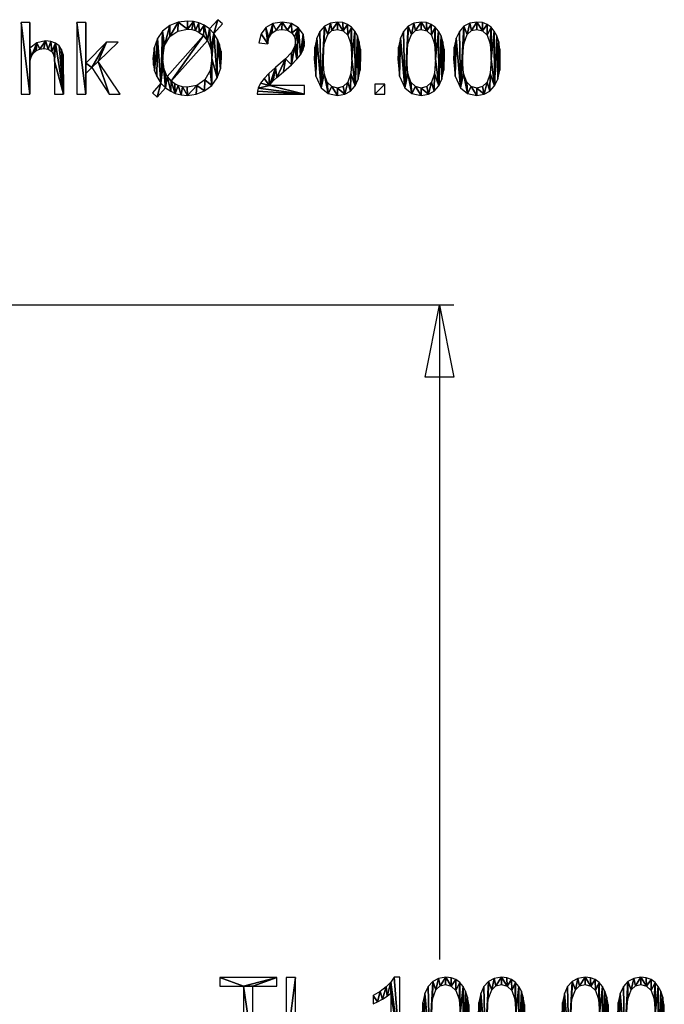
# Model space of a CAD drawing. Extents: x -18 to 72, y -17 to 120.
# Drawn here: x 27 to 72, y 51 to 120 of the extents above; entities that cross this region are included whole.
import ezdxf

# ---------------------------------------------------------------- set-up
doc = ezdxf.new("R2010")
doc.units = 0
doc.linetypes.add('HCS_01', pattern=[0])
doc.layers.get('0').update_dxf_attribs({"linetype": 'CONTINUOUS'})

# ---------------------------------------------------------------- blocks, each defined once
blk = doc.blocks.new('GROUP_13')
at = {"color": 251, "linetype": 'HCS_01'}
mesh = blk.add_polyface(dxfattribs=at)
corners = [(26.67, 116.12, 0.01), (26.618, 116.499, 0.01), (26.613, 115.732, 0.01), (26.462, 116.831, 0.01), (26.613, 115.732, 0.01), (26.618, 116.499, 0.01), (26.613, 115.732, 0.01), (26.462, 116.831, 0.01), (26.441, 115.368, 0.01), (26.197, 117.113, 0.01), (26.441, 115.368, 0.01), (26.462, 116.831, 0.01), (26.441, 115.368, 0.01), (26.197, 117.113, 0.01), (26.163, 115.054, 0.01), (26.032, 116.065, 0.01), (26.163, 115.054, 0.01), (26.197, 117.113, 0.01), (26.163, 115.054, 0.01), (26.032, 116.065, 0.01), (25.997, 115.842, 0.01), (25.445, 116.771, 0.01), (25.715, 116.638, 0.01), (25.817, 117.341, 0.01), (25.896, 116.476, 0.01), (25.817, 117.341, 0.01), (25.715, 116.638, 0.01), (25.817, 117.341, 0.01), (25.896, 116.476, 0.01), (26.197, 117.113, 0.01), (25.998, 116.286, 0.01), (26.197, 117.113, 0.01), (25.896, 116.476, 0.01), (26.197, 117.113, 0.01), (25.998, 116.286, 0.01), (26.032, 116.065, 0.01), (25.445, 116.771, 0.01), (25.39, 117.489, 0.01), (25.122, 116.872, 0.01), (25.39, 117.489, 0.01), (25.445, 116.771, 0.01), (25.817, 117.341, 0.01), (25.891, 115.637, 0.01), (25.712, 115.462, 0.01), (25.785, 114.819, 0.01), (25.891, 115.637, 0.01), (25.785, 114.819, 0.01), (26.163, 115.054, 0.01), (25.891, 115.637, 0.01), (26.163, 115.054, 0.01), (25.997, 115.842, 0.01), (25.147, 115.244, 0.01), (25.33, 114.672, 0.01), (25.459, 115.329, 0.01), (25.785, 114.819, 0.01), (25.459, 115.329, 0.01), (25.33, 114.672, 0.01), (25.459, 115.329, 0.01), (25.785, 114.819, 0.01), (25.712, 115.462, 0.01), (25.773, 118.668, 0.01), (25.885, 118.252, 0.01), (25.997, 119.393, 0.01), (26.52, 118.299, 0.01), (25.997, 119.393, 0.01), (25.885, 118.252, 0.01), (25.997, 119.393, 0.01), (26.52, 118.299, 0.01), (26.274, 119.087, 0.01), (26.45, 118.716, 0.01), (26.274, 119.087, 0.01), (26.52, 118.299, 0.01), (25.621, 119.614, 0.01), (25.164, 119.749, 0.01), (25.174, 119.15, 0.01), (25.621, 119.614, 0.01), (25.174, 119.15, 0.01), (25.539, 118.968, 0.01), (25.621, 119.614, 0.01), (25.539, 118.968, 0.01), (25.773, 118.668, 0.01), (25.621, 119.614, 0.01), (25.773, 118.668, 0.01), (25.997, 119.393, 0.01), (27.495, 119.708, 0.01), (28.109, 114.708, 0.01), (28.109, 119.708, 0.01), (28.109, 116.69, 0.01), (28.109, 119.708, 0.01), (28.109, 114.708, 0.01), (28.109, 117.914, 0.01), (28.109, 116.69, 0.01), (28.109, 119.708, 0.01), (28.135, 117.07, 0.01), (28.109, 117.914, 0.01), (28.109, 116.69, 0.01), (28.109, 117.914, 0.01), (28.135, 117.07, 0.01), (28.211, 117.358, 0.01), (28.803, 117.848, 0.01), (29.068, 117.883, 0.01), (29.194, 118.412, 0.01), (28.595, 118.287, 0.01), (28.109, 117.914, 0.01), (28.211, 117.358, 0.01), (28.595, 118.287, 0.01), (28.211, 117.358, 0.01), (28.348, 117.575, 0.01), (28.595, 118.287, 0.01), (28.348, 117.575, 0.01), (28.554, 117.742, 0.01), (28.595, 118.287, 0.01), (28.554, 117.742, 0.01), (28.803, 117.848, 0.01), (28.595, 118.287, 0.01), (28.803, 117.848, 0.01), (29.194, 118.412, 0.01), (28.109, 114.708, 0.01), (27.495, 119.708, 0.01), (27.495, 114.708, 0.01)]
mesh.append_faces([[corners[k] for k in face] for face in [(0, 1, 2, 2), (3, 4, 5, 5), (6, 7, 8, 8), (9, 10, 11, 11), (12, 13, 14, 14), (15, 16, 17, 17), (18, 19, 20, 20), (21, 22, 23, 23), (24, 25, 26, 26), (27, 28, 29, 29), (30, 31, 32, 32), (33, 34, 35, 35), (36, 37, 38, 38), (39, 40, 41, 41), (42, 43, 44, 44), (45, 46, 47, 47), (48, 49, 50, 50), (51, 52, 53, 53), (54, 55, 56, 56), (57, 58, 59, 59), (60, 61, 62, 62), (63, 64, 65, 65), (66, 67, 68, 68), (69, 70, 71, 71), (72, 73, 74, 74), (75, 76, 77, 77), (78, 79, 80, 80), (81, 82, 83, 83), (84, 85, 86, 86), (87, 88, 89, 89), (90, 91, 92, 92), (93, 94, 95, 95), (96, 97, 98, 98), (99, 100, 101, 101), (102, 103, 104, 104), (105, 106, 107, 107), (108, 109, 110, 110), (111, 112, 113, 113), (114, 115, 116, 116), (117, 118, 119, 119)]], dxfattribs={"color": 251})
mesh = blk.add_polyface(dxfattribs=at)
corners = [(29.391, 117.831, 0.01), (29.194, 118.412, 0.01), (29.068, 117.883, 0.01), (29.194, 118.412, 0.01), (29.391, 117.831, 0.01), (29.57, 118.372, 0.01), (29.632, 117.674, 0.01), (29.57, 118.372, 0.01), (29.391, 117.831, 0.01), (29.57, 118.372, 0.01), (29.632, 117.674, 0.01), (29.893, 118.253, 0.01), (29.782, 117.401, 0.01), (29.893, 118.253, 0.01), (29.632, 117.674, 0.01), (29.893, 118.253, 0.01), (29.782, 117.401, 0.01), (29.831, 117.003, 0.01), (30.445, 114.708, 0.01), (30.445, 117.003, 0.01), (30.413, 117.472, 0.01), (30.445, 114.708, 0.01), (30.413, 117.472, 0.01), (30.318, 117.815, 0.01), (30.445, 114.708, 0.01), (30.318, 117.815, 0.01), (30.147, 118.064, 0.01), (30.445, 114.708, 0.01), (30.147, 118.064, 0.01), (29.893, 118.253, 0.01), (30.445, 114.708, 0.01), (29.893, 118.253, 0.01), (29.831, 117.003, 0.01), (30.445, 114.708, 0.01), (29.831, 117.003, 0.01), (29.831, 114.708, 0.01), (31.383, 119.708, 0.01), (31.997, 114.708, 0.01), (31.997, 119.708, 0.01), (31.997, 116.144, 0.01), (31.997, 119.708, 0.01), (31.997, 114.708, 0.01), (31.997, 116.857, 0.01), (31.997, 116.144, 0.01), (31.997, 119.708, 0.01), (32.43, 116.56, 0.01), (31.997, 116.857, 0.01), (31.997, 116.144, 0.01), (31.997, 116.857, 0.01), (32.43, 116.56, 0.01), (33.45, 118.33, 0.01), (32.86, 116.986, 0.01), (33.45, 118.33, 0.01), (32.43, 116.56, 0.01), (33.45, 118.33, 0.01), (32.86, 116.986, 0.01), (34.245, 118.33, 0.01), (32.86, 116.986, 0.01), (32.43, 116.56, 0.01), (33.628, 114.708, 0.01), (32.86, 116.986, 0.01), (33.628, 114.708, 0.01), (34.385, 114.708, 0.01), (31.997, 114.708, 0.01), (31.383, 119.708, 0.01), (31.383, 114.708, 0.01), (37.236, 115.465, 0.01), (36.636, 114.793, 0.01), (36.973, 114.507, 0.01), (37.236, 115.465, 0.01), (36.973, 114.507, 0.01), (37.546, 115.148, 0.01), (37.236, 115.465, 0.01), (37.546, 115.148, 0.01), (37.378, 116.835, 0.01), (37.236, 115.465, 0.01), (37.378, 116.835, 0.01), (37.359, 117.208, 0.01), (37.236, 115.465, 0.01), (37.359, 117.208, 0.01), (37.352, 119.1, 0.01), (37.236, 115.465, 0.01), (37.352, 119.1, 0.01), (36.984, 118.571, 0.01), (37.236, 115.465, 0.01), (36.984, 118.571, 0.01), (36.957, 115.936, 0.01), (36.677, 117.198, 0.01), (36.705, 116.729, 0.01), (36.753, 117.926, 0.01), (36.789, 116.333, 0.01), (36.753, 117.926, 0.01), (36.705, 116.729, 0.01), (36.753, 117.926, 0.01), (36.789, 116.333, 0.01), (36.984, 118.571, 0.01), (36.957, 115.936, 0.01), (36.984, 118.571, 0.01), (36.789, 116.333, 0.01), (37.845, 119.483, 0.01), (37.352, 119.1, 0.01), (37.481, 118.089, 0.01), (37.845, 119.483, 0.01), (37.481, 118.089, 0.01), (37.847, 118.721, 0.01), (37.546, 115.148, 0.01), (37.914, 114.905, 0.01), (37.662, 115.943, 0.01), (37.546, 115.148, 0.01), (37.662, 115.943, 0.01), (37.518, 116.25, 0.01), (37.546, 115.148, 0.01), (37.518, 116.25, 0.01), (37.434, 116.505, 0.01), (37.546, 115.148, 0.01), (37.434, 116.505, 0.01), (37.378, 116.835, 0.01), (37.481, 118.089, 0.01), (37.352, 119.1, 0.01), (37.359, 117.208, 0.01)]
mesh.append_faces([[corners[k] for k in face] for face in [(0, 1, 2, 2), (3, 4, 5, 5), (6, 7, 8, 8), (9, 10, 11, 11), (12, 13, 14, 14), (15, 16, 17, 17), (18, 19, 20, 20), (21, 22, 23, 23), (24, 25, 26, 26), (27, 28, 29, 29), (30, 31, 32, 32), (33, 34, 35, 35), (36, 37, 38, 38), (39, 40, 41, 41), (42, 43, 44, 44), (45, 46, 47, 47), (48, 49, 50, 50), (51, 52, 53, 53), (54, 55, 56, 56), (57, 58, 59, 59), (60, 61, 62, 62), (63, 64, 65, 65), (66, 67, 68, 68), (69, 70, 71, 71), (72, 73, 74, 74), (75, 76, 77, 77), (78, 79, 80, 80), (81, 82, 83, 83), (84, 85, 86, 86), (87, 88, 89, 89), (90, 91, 92, 92), (93, 94, 95, 95), (96, 97, 98, 98), (99, 100, 101, 101), (102, 103, 104, 104), (105, 106, 107, 107), (108, 109, 110, 110), (111, 112, 113, 113), (114, 115, 116, 116), (117, 118, 119, 119)]], dxfattribs={"color": 251})
mesh = blk.add_polyface(dxfattribs=at)
corners = [(40.775, 115.31, 0.01), (41.148, 115.837, 0.01), (40.776, 117.188, 0.01), (40.926, 118.93, 0.01), (40.776, 117.188, 0.01), (41.148, 115.837, 0.01), (40.776, 117.188, 0.01), (40.926, 118.93, 0.01), (40.704, 117.855, 0.01), (40.616, 119.251, 0.01), (40.704, 117.855, 0.01), (40.926, 118.93, 0.01), (40.704, 117.855, 0.01), (40.616, 119.251, 0.01), (40.486, 118.439, 0.01), (40.234, 119.506, 0.01), (40.486, 118.439, 0.01), (40.616, 119.251, 0.01), (40.486, 118.439, 0.01), (40.234, 119.506, 0.01), (40.207, 118.791, 0.01), (39.906, 119.003, 0.01), (40.207, 118.791, 0.01), (40.234, 119.506, 0.01), (39.081, 119.227, 0.01), (39.384, 119.204, 0.01), (39.506, 119.763, 0.01), (39.646, 119.135, 0.01), (39.506, 119.763, 0.01), (39.384, 119.204, 0.01), (39.506, 119.763, 0.01), (39.646, 119.135, 0.01), (39.878, 119.672, 0.01), (39.906, 119.003, 0.01), (39.878, 119.672, 0.01), (39.646, 119.135, 0.01), (39.878, 119.672, 0.01), (39.906, 119.003, 0.01), (40.234, 119.506, 0.01), (37.847, 118.721, 0.01), (38.399, 119.1, 0.01), (38.43, 119.716, 0.01), (39.081, 119.227, 0.01), (38.43, 119.716, 0.01), (38.399, 119.1, 0.01), (38.43, 119.716, 0.01), (39.081, 119.227, 0.01), (39.078, 119.793, 0.01), (39.506, 119.763, 0.01), (39.078, 119.793, 0.01), (39.081, 119.227, 0.01), (37.845, 119.483, 0.01), (37.847, 118.721, 0.01), (38.43, 119.716, 0.01), (41.189, 119.892, 0.01), (40.616, 119.251, 0.01), (40.926, 118.93, 0.01), (41.189, 119.892, 0.01), (40.926, 118.93, 0.01), (41.527, 119.606, 0.01), (37.952, 115.602, 0.01), (40.486, 118.439, 0.01), (40.207, 118.791, 0.01), (37.952, 115.602, 0.01), (40.207, 118.791, 0.01), (37.662, 115.943, 0.01), (37.952, 115.602, 0.01), (37.662, 115.943, 0.01), (37.914, 114.905, 0.01), (37.952, 115.602, 0.01), (37.914, 114.905, 0.01), (38.232, 114.756, 0.01), (37.952, 115.602, 0.01), (38.232, 114.756, 0.01), (38.205, 115.419, 0.01), (41.381, 116.479, 0.01), (41.424, 117.711, 0.01), (41.322, 118.166, 0.01), (41.381, 116.479, 0.01), (41.322, 118.166, 0.01), (41.172, 118.521, 0.01), (41.381, 116.479, 0.01), (41.172, 118.521, 0.01), (41.148, 115.837, 0.01), (39.085, 114.623, 0.01), (39.698, 114.699, 0.01), (39.743, 115.32, 0.01), (40.277, 114.93, 0.01), (39.743, 115.32, 0.01), (39.698, 114.699, 0.01), (39.743, 115.32, 0.01), (40.277, 114.93, 0.01), (40.292, 115.714, 0.01), (40.775, 115.31, 0.01), (40.292, 115.714, 0.01), (40.277, 114.93, 0.01), (40.292, 115.714, 0.01), (40.775, 115.31, 0.01), (40.655, 116.345, 0.01), (40.776, 117.188, 0.01), (40.655, 116.345, 0.01), (40.775, 115.31, 0.01), (38.205, 115.419, 0.01), (38.232, 114.756, 0.01), (38.437, 115.301, 0.01), (38.636, 114.656, 0.01), (38.437, 115.301, 0.01), (38.232, 114.756, 0.01), (38.437, 115.301, 0.01), (38.636, 114.656, 0.01), (38.738, 115.217, 0.01), (39.085, 114.623, 0.01), (38.738, 115.217, 0.01), (38.636, 114.656, 0.01), (38.738, 115.217, 0.01), (39.085, 114.623, 0.01), (39.064, 115.189, 0.01), (39.743, 115.32, 0.01), (39.064, 115.189, 0.01), (39.085, 114.623, 0.01), (40.926, 118.93, 0.01), (41.148, 115.837, 0.01), (41.172, 118.521, 0.01)]
mesh.append_faces([[corners[k] for k in face] for face in [(0, 1, 2, 2), (3, 4, 5, 5), (6, 7, 8, 8), (9, 10, 11, 11), (12, 13, 14, 14), (15, 16, 17, 17), (18, 19, 20, 20), (21, 22, 23, 23), (24, 25, 26, 26), (27, 28, 29, 29), (30, 31, 32, 32), (33, 34, 35, 35), (36, 37, 38, 38), (39, 40, 41, 41), (42, 43, 44, 44), (45, 46, 47, 47), (48, 49, 50, 50), (51, 52, 53, 53), (54, 55, 56, 56), (57, 58, 59, 59), (60, 61, 62, 62), (63, 64, 65, 65), (66, 67, 68, 68), (69, 70, 71, 71), (72, 73, 74, 74), (75, 76, 77, 77), (78, 79, 80, 80), (81, 82, 83, 83), (84, 85, 86, 86), (87, 88, 89, 89), (90, 91, 92, 92), (93, 94, 95, 95), (96, 97, 98, 98), (99, 100, 101, 101), (102, 103, 104, 104), (105, 106, 107, 107), (108, 109, 110, 110), (111, 112, 113, 113), (114, 115, 116, 116), (117, 118, 119, 119), (120, 121, 122, 122)]], dxfattribs={"color": 251})
mesh = blk.add_polyface(dxfattribs=at)
corners = [(41.381, 116.479, 0.01), (41.458, 117.205, 0.01), (41.424, 117.711, 0.01), (44.791, 115.298, 0.01), (44.907, 115.465, 0.01), (45.217, 116.557, 0.01), (44.791, 115.298, 0.01), (45.217, 116.557, 0.01), (44.753, 116.152, 0.01), (44.791, 115.298, 0.01), (44.753, 116.152, 0.01), (44.414, 115.799, 0.01), (44.791, 115.298, 0.01), (44.414, 115.799, 0.01), (44.174, 115.469, 0.01), (44.791, 115.298, 0.01), (44.174, 115.469, 0.01), (44.01, 115.134, 0.01), (44.791, 115.298, 0.01), (44.01, 115.134, 0.01), (47.243, 114.708, 0.01), (44.791, 115.298, 0.01), (47.243, 114.708, 0.01), (47.243, 115.298, 0.01), (43.952, 114.925, 0.01), (43.938, 114.708, 0.01), (47.243, 114.708, 0.01), (43.952, 114.925, 0.01), (47.243, 114.708, 0.01), (44.01, 115.134, 0.01), (47.131, 118.883, 0.01), (46.816, 119.329, 0.01), (46.95, 117.453, 0.01), (47.131, 118.883, 0.01), (46.95, 117.453, 0.01), (47.113, 117.75, 0.01), (47.131, 118.883, 0.01), (47.113, 117.75, 0.01), (47.205, 118.043, 0.01), (47.131, 118.883, 0.01), (47.205, 118.043, 0.01), (47.236, 118.34, 0.01), (46.816, 119.329, 0.01), (46.322, 119.629, 0.01), (46.344, 118.97, 0.01), (46.816, 119.329, 0.01), (46.344, 118.97, 0.01), (46.54, 118.69, 0.01), (46.816, 119.329, 0.01), (46.54, 118.69, 0.01), (46.605, 118.354, 0.01), (46.816, 119.329, 0.01), (46.605, 118.354, 0.01), (46.706, 117.14, 0.01), (46.816, 119.329, 0.01), (46.706, 117.14, 0.01), (46.95, 117.453, 0.01), (45.265, 119.154, 0.01), (45.664, 119.22, 0.01), (45.677, 119.728, 0.01), (46.044, 119.158, 0.01), (45.677, 119.728, 0.01), (45.664, 119.22, 0.01), (45.677, 119.728, 0.01), (46.044, 119.158, 0.01), (46.322, 119.629, 0.01), (46.344, 118.97, 0.01), (46.322, 119.629, 0.01), (46.044, 119.158, 0.01), (45.037, 119.636, 0.01), (44.542, 119.358, 0.01), (44.754, 118.637, 0.01), (45.037, 119.636, 0.01), (44.754, 118.637, 0.01), (44.954, 118.954, 0.01), (45.037, 119.636, 0.01), (44.954, 118.954, 0.01), (45.265, 119.154, 0.01), (45.037, 119.636, 0.01), (45.265, 119.154, 0.01), (45.677, 119.728, 0.01), (44.685, 118.218, 0.01), (44.754, 118.637, 0.01), (44.542, 119.358, 0.01), (44.685, 118.218, 0.01), (44.542, 119.358, 0.01), (44.208, 118.904, 0.01), (44.685, 118.218, 0.01), (44.208, 118.904, 0.01), (44.054, 118.282, 0.01), (46.533, 117.995, 0.01), (46.319, 117.616, 0.01), (46.327, 116.759, 0.01), (46.533, 117.995, 0.01), (46.327, 116.759, 0.01), (46.706, 117.14, 0.01), (46.533, 117.995, 0.01), (46.706, 117.14, 0.01), (46.605, 118.354, 0.01), (45.9, 117.156, 0.01), (45.217, 116.557, 0.01), (45.306, 115.871, 0.01), (45.9, 117.156, 0.01), (45.306, 115.871, 0.01), (45.759, 116.26, 0.01), (45.9, 117.156, 0.01), (45.759, 116.26, 0.01), (46.327, 116.759, 0.01), (45.9, 117.156, 0.01), (46.327, 116.759, 0.01), (46.319, 117.616, 0.01), (45.217, 116.557, 0.01), (44.907, 115.465, 0.01), (45.05, 115.631, 0.01), (45.217, 116.557, 0.01), (45.05, 115.631, 0.01), (45.306, 115.871, 0.01), (47.947, 117.974, 0.01), (47.901, 117.174, 0.01), (48.025, 115.961, 0.01)]
mesh.append_faces([[corners[k] for k in face] for face in [(0, 1, 2, 2), (3, 4, 5, 5), (6, 7, 8, 8), (9, 10, 11, 11), (12, 13, 14, 14), (15, 16, 17, 17), (18, 19, 20, 20), (21, 22, 23, 23), (24, 25, 26, 26), (27, 28, 29, 29), (30, 31, 32, 32), (33, 34, 35, 35), (36, 37, 38, 38), (39, 40, 41, 41), (42, 43, 44, 44), (45, 46, 47, 47), (48, 49, 50, 50), (51, 52, 53, 53), (54, 55, 56, 56), (57, 58, 59, 59), (60, 61, 62, 62), (63, 64, 65, 65), (66, 67, 68, 68), (69, 70, 71, 71), (72, 73, 74, 74), (75, 76, 77, 77), (78, 79, 80, 80), (81, 82, 83, 83), (84, 85, 86, 86), (87, 88, 89, 89), (90, 91, 92, 92), (93, 94, 95, 95), (96, 97, 98, 98), (99, 100, 101, 101), (102, 103, 104, 104), (105, 106, 107, 107), (108, 109, 110, 110), (111, 112, 113, 113), (114, 115, 116, 116), (117, 118, 119, 119)]], dxfattribs={"color": 251})
mesh = blk.add_polyface(dxfattribs=at)
corners = [(51.162, 117.174, 0.01), (51.134, 117.841, 0.01), (51.116, 116.379, 0.01), (51.049, 118.356, 0.01), (51.116, 116.379, 0.01), (51.134, 117.841, 0.01), (51.116, 116.379, 0.01), (51.049, 118.356, 0.01), (50.981, 115.753, 0.01), (50.915, 118.761, 0.01), (50.981, 115.753, 0.01), (51.049, 118.356, 0.01), (50.981, 115.753, 0.01), (50.915, 118.761, 0.01), (50.755, 115.274, 0.01), (50.739, 119.099, 0.01), (50.755, 115.274, 0.01), (50.915, 118.761, 0.01), (50.755, 115.274, 0.01), (50.739, 119.099, 0.01), (50.531, 117.174, 0.01), (50.514, 119.369, 0.01), (50.531, 117.174, 0.01), (50.739, 119.099, 0.01), (50.531, 117.174, 0.01), (50.514, 119.369, 0.01), (50.459, 118.201, 0.01), (50.242, 118.814, 0.01), (50.459, 118.201, 0.01), (50.514, 119.369, 0.01), (50.237, 119.566, 0.01), (49.909, 119.688, 0.01), (49.919, 119.119, 0.01), (50.237, 119.566, 0.01), (49.919, 119.119, 0.01), (50.242, 118.814, 0.01), (50.237, 119.566, 0.01), (50.242, 118.814, 0.01), (50.514, 119.369, 0.01), (49.531, 119.728, 0.01), (49.032, 119.655, 0.01), (49.144, 119.131, 0.01), (49.531, 119.728, 0.01), (49.144, 119.131, 0.01), (49.525, 119.22, 0.01), (49.531, 119.728, 0.01), (49.525, 119.22, 0.01), (49.919, 119.119, 0.01), (49.531, 119.728, 0.01), (49.919, 119.119, 0.01), (49.909, 119.688, 0.01), (48.532, 117.174, 0.01), (48.611, 118.212, 0.01), (48.626, 119.435, 0.01), (48.849, 118.862, 0.01), (48.626, 119.435, 0.01), (48.611, 118.212, 0.01), (48.626, 119.435, 0.01), (48.849, 118.862, 0.01), (49.032, 119.655, 0.01), (49.144, 119.131, 0.01), (49.032, 119.655, 0.01), (48.849, 118.862, 0.01), (48.396, 115.141, 0.01), (48.886, 114.752, 0.01), (48.604, 116.149, 0.01), (48.396, 115.141, 0.01), (48.604, 116.149, 0.01), (48.532, 117.174, 0.01), (48.396, 115.141, 0.01), (48.532, 117.174, 0.01), (48.626, 119.435, 0.01), (48.396, 115.141, 0.01), (48.626, 119.435, 0.01), (48.31, 119.08, 0.01), (48.396, 115.141, 0.01), (48.31, 119.08, 0.01), (48.084, 118.601, 0.01), (48.396, 115.141, 0.01), (48.084, 118.601, 0.01), (48.025, 115.961, 0.01), (47.947, 117.974, 0.01), (48.025, 115.961, 0.01), (48.084, 118.601, 0.01), (49.921, 115.23, 0.01), (50.033, 114.696, 0.01), (50.242, 115.537, 0.01), (50.44, 114.918, 0.01), (50.242, 115.537, 0.01), (50.033, 114.696, 0.01), (50.242, 115.537, 0.01), (50.44, 114.918, 0.01), (50.459, 116.151, 0.01), (50.755, 115.274, 0.01), (50.459, 116.151, 0.01), (50.44, 114.918, 0.01), (50.459, 116.151, 0.01), (50.755, 115.274, 0.01), (50.531, 117.174, 0.01), (48.82, 115.535, 0.01), (48.886, 114.752, 0.01), (49.142, 115.229, 0.01), (49.531, 114.623, 0.01), (49.142, 115.229, 0.01), (48.886, 114.752, 0.01), (49.142, 115.229, 0.01), (49.531, 114.623, 0.01), (49.531, 115.128, 0.01), (50.033, 114.696, 0.01), (49.531, 115.128, 0.01), (49.531, 114.623, 0.01), (49.531, 115.128, 0.01), (50.033, 114.696, 0.01), (49.921, 115.23, 0.01), (48.604, 116.149, 0.01), (48.886, 114.752, 0.01), (48.82, 115.535, 0.01), (52.13, 114.708, 0.01), (52.829, 115.407, 0.01), (52.13, 115.407, 0.01)]
mesh.append_faces([[corners[k] for k in face] for face in [(0, 1, 2, 2), (3, 4, 5, 5), (6, 7, 8, 8), (9, 10, 11, 11), (12, 13, 14, 14), (15, 16, 17, 17), (18, 19, 20, 20), (21, 22, 23, 23), (24, 25, 26, 26), (27, 28, 29, 29), (30, 31, 32, 32), (33, 34, 35, 35), (36, 37, 38, 38), (39, 40, 41, 41), (42, 43, 44, 44), (45, 46, 47, 47), (48, 49, 50, 50), (51, 52, 53, 53), (54, 55, 56, 56), (57, 58, 59, 59), (60, 61, 62, 62), (63, 64, 65, 65), (66, 67, 68, 68), (69, 70, 71, 71), (72, 73, 74, 74), (75, 76, 77, 77), (78, 79, 80, 80), (81, 82, 83, 83), (84, 85, 86, 86), (87, 88, 89, 89), (90, 91, 92, 92), (93, 94, 95, 95), (96, 97, 98, 98), (99, 100, 101, 101), (102, 103, 104, 104), (105, 106, 107, 107), (108, 109, 110, 110), (111, 112, 113, 113), (114, 115, 116, 116), (117, 118, 119, 119)]], dxfattribs={"color": 251})
mesh = blk.add_polyface(dxfattribs=at)
corners = [(52.13, 114.708, 0.01), (52.829, 114.708, 0.01), (52.829, 115.407, 0.01), (56.874, 118.356, 0.01), (56.942, 116.379, 0.01), (56.959, 117.841, 0.01), (56.942, 116.379, 0.01), (56.874, 118.356, 0.01), (56.806, 115.753, 0.01), (56.741, 118.761, 0.01), (56.806, 115.753, 0.01), (56.874, 118.356, 0.01), (56.806, 115.753, 0.01), (56.741, 118.761, 0.01), (56.581, 115.274, 0.01), (56.564, 119.099, 0.01), (56.581, 115.274, 0.01), (56.741, 118.761, 0.01), (56.581, 115.274, 0.01), (56.564, 119.099, 0.01), (56.356, 117.174, 0.01), (56.34, 119.369, 0.01), (56.356, 117.174, 0.01), (56.564, 119.099, 0.01), (56.356, 117.174, 0.01), (56.34, 119.369, 0.01), (56.284, 118.201, 0.01), (56.068, 118.814, 0.01), (56.284, 118.201, 0.01), (56.34, 119.369, 0.01), (56.063, 119.566, 0.01), (55.734, 119.688, 0.01), (55.744, 119.119, 0.01), (56.063, 119.566, 0.01), (55.744, 119.119, 0.01), (56.068, 118.814, 0.01), (56.063, 119.566, 0.01), (56.068, 118.814, 0.01), (56.34, 119.369, 0.01), (55.357, 119.728, 0.01), (54.858, 119.655, 0.01), (54.97, 119.131, 0.01), (55.357, 119.728, 0.01), (54.97, 119.131, 0.01), (55.35, 119.22, 0.01), (55.357, 119.728, 0.01), (55.35, 119.22, 0.01), (55.744, 119.119, 0.01), (55.357, 119.728, 0.01), (55.744, 119.119, 0.01), (55.734, 119.688, 0.01), (54.357, 117.174, 0.01), (54.437, 118.212, 0.01), (54.451, 119.435, 0.01), (54.675, 118.862, 0.01), (54.451, 119.435, 0.01), (54.437, 118.212, 0.01), (54.451, 119.435, 0.01), (54.675, 118.862, 0.01), (54.858, 119.655, 0.01), (54.97, 119.131, 0.01), (54.858, 119.655, 0.01), (54.675, 118.862, 0.01), (54.221, 115.141, 0.01), (54.711, 114.752, 0.01), (54.429, 116.149, 0.01), (54.221, 115.141, 0.01), (54.429, 116.149, 0.01), (54.357, 117.174, 0.01), (54.221, 115.141, 0.01), (54.357, 117.174, 0.01), (54.451, 119.435, 0.01), (54.221, 115.141, 0.01), (54.451, 119.435, 0.01), (54.136, 119.08, 0.01), (54.221, 115.141, 0.01), (54.136, 119.08, 0.01), (53.909, 118.601, 0.01), (54.221, 115.141, 0.01), (53.909, 118.601, 0.01), (53.85, 115.961, 0.01), (53.772, 117.974, 0.01), (53.726, 117.174, 0.01), (53.85, 115.961, 0.01), (53.772, 117.974, 0.01), (53.85, 115.961, 0.01), (53.909, 118.601, 0.01), (55.746, 115.23, 0.01), (55.859, 114.696, 0.01), (56.068, 115.537, 0.01), (56.266, 114.918, 0.01), (56.068, 115.537, 0.01), (55.859, 114.696, 0.01), (56.068, 115.537, 0.01), (56.266, 114.918, 0.01), (56.284, 116.151, 0.01), (56.581, 115.274, 0.01), (56.284, 116.151, 0.01), (56.266, 114.918, 0.01), (56.284, 116.151, 0.01), (56.581, 115.274, 0.01), (56.356, 117.174, 0.01), (54.646, 115.535, 0.01), (54.711, 114.752, 0.01), (54.967, 115.229, 0.01), (55.357, 114.623, 0.01), (54.967, 115.229, 0.01), (54.711, 114.752, 0.01), (54.967, 115.229, 0.01), (55.357, 114.623, 0.01), (55.357, 115.128, 0.01), (55.859, 114.696, 0.01), (55.357, 115.128, 0.01), (55.357, 114.623, 0.01), (55.357, 115.128, 0.01), (55.859, 114.696, 0.01), (55.746, 115.23, 0.01), (54.429, 116.149, 0.01), (54.711, 114.752, 0.01), (54.646, 115.535, 0.01)]
mesh.append_faces([[corners[k] for k in face] for face in [(0, 1, 2, 2), (3, 4, 5, 5), (6, 7, 8, 8), (9, 10, 11, 11), (12, 13, 14, 14), (15, 16, 17, 17), (18, 19, 20, 20), (21, 22, 23, 23), (24, 25, 26, 26), (27, 28, 29, 29), (30, 31, 32, 32), (33, 34, 35, 35), (36, 37, 38, 38), (39, 40, 41, 41), (42, 43, 44, 44), (45, 46, 47, 47), (48, 49, 50, 50), (51, 52, 53, 53), (54, 55, 56, 56), (57, 58, 59, 59), (60, 61, 62, 62), (63, 64, 65, 65), (66, 67, 68, 68), (69, 70, 71, 71), (72, 73, 74, 74), (75, 76, 77, 77), (78, 79, 80, 80), (81, 82, 83, 83), (84, 85, 86, 86), (87, 88, 89, 89), (90, 91, 92, 92), (93, 94, 95, 95), (96, 97, 98, 98), (99, 100, 101, 101), (102, 103, 104, 104), (105, 106, 107, 107), (108, 109, 110, 110), (111, 112, 113, 113), (114, 115, 116, 116), (117, 118, 119, 119)]], dxfattribs={"color": 251})
mesh = blk.add_polyface(dxfattribs=at)
corners = [(56.987, 117.174, 0.01), (56.959, 117.841, 0.01), (56.942, 116.379, 0.01), (60.872, 117.174, 0.01), (60.844, 117.841, 0.01), (60.827, 116.379, 0.01), (60.759, 118.356, 0.01), (60.827, 116.379, 0.01), (60.844, 117.841, 0.01), (60.827, 116.379, 0.01), (60.759, 118.356, 0.01), (60.691, 115.753, 0.01), (60.625, 118.761, 0.01), (60.691, 115.753, 0.01), (60.759, 118.356, 0.01), (60.691, 115.753, 0.01), (60.625, 118.761, 0.01), (60.465, 115.274, 0.01), (60.449, 119.099, 0.01), (60.465, 115.274, 0.01), (60.625, 118.761, 0.01), (60.465, 115.274, 0.01), (60.449, 119.099, 0.01), (60.241, 117.174, 0.01), (60.225, 119.369, 0.01), (60.241, 117.174, 0.01), (60.449, 119.099, 0.01), (60.241, 117.174, 0.01), (60.225, 119.369, 0.01), (60.169, 118.201, 0.01), (59.953, 118.814, 0.01), (60.169, 118.201, 0.01), (60.225, 119.369, 0.01), (59.947, 119.566, 0.01), (59.619, 119.688, 0.01), (59.629, 119.119, 0.01), (59.947, 119.566, 0.01), (59.629, 119.119, 0.01), (59.953, 118.814, 0.01), (59.947, 119.566, 0.01), (59.953, 118.814, 0.01), (60.225, 119.369, 0.01), (59.241, 119.728, 0.01), (58.742, 119.655, 0.01), (58.854, 119.131, 0.01), (59.241, 119.728, 0.01), (58.854, 119.131, 0.01), (59.235, 119.22, 0.01), (59.241, 119.728, 0.01), (59.235, 119.22, 0.01), (59.629, 119.119, 0.01), (59.241, 119.728, 0.01), (59.629, 119.119, 0.01), (59.619, 119.688, 0.01), (58.242, 117.174, 0.01), (58.321, 118.212, 0.01), (58.336, 119.435, 0.01), (58.559, 118.862, 0.01), (58.336, 119.435, 0.01), (58.321, 118.212, 0.01), (58.336, 119.435, 0.01), (58.559, 118.862, 0.01), (58.742, 119.655, 0.01), (58.854, 119.131, 0.01), (58.742, 119.655, 0.01), (58.559, 118.862, 0.01), (58.106, 115.141, 0.01), (58.596, 114.752, 0.01), (58.314, 116.149, 0.01), (58.106, 115.141, 0.01), (58.314, 116.149, 0.01), (58.242, 117.174, 0.01), (58.106, 115.141, 0.01), (58.242, 117.174, 0.01), (58.336, 119.435, 0.01), (58.106, 115.141, 0.01), (58.336, 119.435, 0.01), (58.02, 119.08, 0.01), (58.106, 115.141, 0.01), (58.02, 119.08, 0.01), (57.794, 118.601, 0.01), (58.106, 115.141, 0.01), (57.794, 118.601, 0.01), (57.735, 115.961, 0.01), (57.657, 117.974, 0.01), (57.611, 117.174, 0.01), (57.735, 115.961, 0.01), (57.657, 117.974, 0.01), (57.735, 115.961, 0.01), (57.794, 118.601, 0.01), (59.631, 115.23, 0.01), (59.743, 114.696, 0.01), (59.953, 115.537, 0.01), (60.15, 114.918, 0.01), (59.953, 115.537, 0.01), (59.743, 114.696, 0.01), (59.953, 115.537, 0.01), (60.15, 114.918, 0.01), (60.169, 116.151, 0.01), (60.465, 115.274, 0.01), (60.169, 116.151, 0.01), (60.15, 114.918, 0.01), (60.169, 116.151, 0.01), (60.465, 115.274, 0.01), (60.241, 117.174, 0.01), (58.53, 115.535, 0.01), (58.596, 114.752, 0.01), (58.852, 115.229, 0.01), (59.241, 114.623, 0.01), (58.852, 115.229, 0.01), (58.596, 114.752, 0.01), (58.852, 115.229, 0.01), (59.241, 114.623, 0.01), (59.241, 115.128, 0.01), (59.743, 114.696, 0.01), (59.241, 115.128, 0.01), (59.241, 114.623, 0.01), (59.241, 115.128, 0.01), (59.743, 114.696, 0.01), (59.631, 115.23, 0.01), (58.314, 116.149, 0.01), (58.596, 114.752, 0.01), (58.53, 115.535, 0.01)]
mesh.append_faces([[corners[k] for k in face] for face in [(0, 1, 2, 2), (3, 4, 5, 5), (6, 7, 8, 8), (9, 10, 11, 11), (12, 13, 14, 14), (15, 16, 17, 17), (18, 19, 20, 20), (21, 22, 23, 23), (24, 25, 26, 26), (27, 28, 29, 29), (30, 31, 32, 32), (33, 34, 35, 35), (36, 37, 38, 38), (39, 40, 41, 41), (42, 43, 44, 44), (45, 46, 47, 47), (48, 49, 50, 50), (51, 52, 53, 53), (54, 55, 56, 56), (57, 58, 59, 59), (60, 61, 62, 62), (63, 64, 65, 65), (66, 67, 68, 68), (69, 70, 71, 71), (72, 73, 74, 74), (75, 76, 77, 77), (78, 79, 80, 80), (81, 82, 83, 83), (84, 85, 86, 86), (87, 88, 89, 89), (90, 91, 92, 92), (93, 94, 95, 95), (96, 97, 98, 98), (99, 100, 101, 101), (102, 103, 104, 104), (105, 106, 107, 107), (108, 109, 110, 110), (111, 112, 113, 113), (114, 115, 116, 116), (117, 118, 119, 119), (120, 121, 122, 122)]], dxfattribs={"color": 251})
blk = doc.blocks.new('GROUP_24')
at = {"color": 251, "linetype": 'HCS_01'}
for p, q in [((57.632, 100, 0.01), (12, 100, 0.01)), ((56.632, 100, 0.01), (56.632, 54.442, 0.01))]:
    blk.add_line(p, q, dxfattribs=at)
mesh = blk.add_polyface(dxfattribs=at)
corners = [(42.982, 48.17, 0.01), (43.643, 48.17, 0.01), (42.982, 52.58, 0.01), (43.643, 52.58, 0.01), (42.982, 52.58, 0.01), (43.643, 48.17, 0.01), (42.982, 52.58, 0.01), (43.643, 52.58, 0.01), (45.297, 53.17, 0.01), (45.297, 52.58, 0.01), (45.297, 53.17, 0.01), (43.643, 52.58, 0.01), (41.334, 53.17, 0.01), (41.334, 52.58, 0.01), (42.982, 52.58, 0.01), (41.334, 53.17, 0.01), (42.982, 52.58, 0.01), (45.297, 53.17, 0.01), (45.949, 48.17, 0.01), (49.073, 48.17, 0.01), (49.073, 48.76, 0.01), (45.949, 48.17, 0.01), (49.073, 48.76, 0.01), (46.611, 48.76, 0.01), (45.949, 48.17, 0.01), (46.611, 48.76, 0.01), (46.611, 53.17, 0.01), (45.949, 48.17, 0.01), (46.611, 53.17, 0.01), (45.949, 53.17, 0.01), (53.251, 48.17, 0.01), (53.865, 48.17, 0.01), (53.251, 52.082, 0.01), (53.253, 52.861, 0.01), (53.251, 52.082, 0.01), (53.865, 48.17, 0.01), (53.251, 52.082, 0.01), (53.253, 52.861, 0.01), (52.995, 51.871, 0.01), (52.924, 52.522, 0.01), (52.995, 51.871, 0.01), (53.253, 52.861, 0.01), (52.995, 51.871, 0.01), (52.924, 52.522, 0.01), (52.67, 51.659, 0.01), (52.506, 52.203, 0.01), (52.67, 51.659, 0.01), (52.924, 52.522, 0.01), (52.67, 51.659, 0.01), (52.506, 52.203, 0.01), (52.328, 51.474, 0.01), (52.023, 51.935, 0.01), (52.328, 51.474, 0.01), (52.506, 52.203, 0.01), (52.328, 51.474, 0.01), (52.023, 51.935, 0.01), (52.023, 51.342, 0.01), (53.469, 53.19, 0.01), (53.253, 52.861, 0.01), (53.865, 48.17, 0.01), (53.469, 53.19, 0.01), (53.865, 48.17, 0.01), (53.865, 53.19, 0.01), (58.698, 50.636, 0.01), (58.67, 51.303, 0.01), (58.653, 49.841, 0.01), (58.585, 51.818, 0.01), (58.653, 49.841, 0.01), (58.67, 51.303, 0.01), (58.653, 49.841, 0.01), (58.585, 51.818, 0.01), (58.517, 49.215, 0.01), (58.451, 52.223, 0.01), (58.517, 49.215, 0.01), (58.585, 51.818, 0.01), (58.517, 49.215, 0.01), (58.451, 52.223, 0.01), (58.292, 48.736, 0.01), (58.275, 52.561, 0.01), (58.292, 48.736, 0.01), (58.451, 52.223, 0.01), (58.292, 48.736, 0.01), (58.275, 52.561, 0.01), (58.067, 50.636, 0.01), (58.051, 52.831, 0.01), (58.067, 50.636, 0.01), (58.275, 52.561, 0.01), (58.067, 50.636, 0.01), (58.051, 52.831, 0.01), (57.995, 51.663, 0.01), (57.779, 52.276, 0.01), (57.995, 51.663, 0.01), (58.051, 52.831, 0.01), (57.774, 53.028, 0.01), (57.445, 53.15, 0.01), (57.455, 52.581, 0.01), (57.774, 53.028, 0.01), (57.455, 52.581, 0.01), (57.779, 52.276, 0.01), (57.774, 53.028, 0.01), (57.779, 52.276, 0.01), (58.051, 52.831, 0.01), (57.068, 53.19, 0.01), (56.568, 53.117, 0.01), (56.68, 52.593, 0.01), (57.068, 53.19, 0.01), (56.68, 52.593, 0.01), (57.061, 52.682, 0.01), (57.068, 53.19, 0.01), (57.061, 52.682, 0.01), (57.455, 52.581, 0.01), (57.068, 53.19, 0.01), (57.455, 52.581, 0.01), (57.445, 53.15, 0.01), (56.068, 50.636, 0.01), (56.148, 51.674, 0.01), (56.162, 52.897, 0.01), (56.385, 52.324, 0.01), (56.162, 52.897, 0.01), (56.148, 51.674, 0.01), (56.162, 52.897, 0.01), (56.385, 52.324, 0.01), (56.568, 53.117, 0.01), (56.68, 52.593, 0.01), (56.568, 53.117, 0.01), (56.385, 52.324, 0.01), (55.932, 48.603, 0.01), (56.422, 48.214, 0.01), (56.14, 49.611, 0.01), (55.932, 48.603, 0.01), (56.14, 49.611, 0.01), (56.068, 50.636, 0.01), (55.932, 48.603, 0.01), (56.068, 50.636, 0.01), (56.162, 52.897, 0.01), (55.932, 48.603, 0.01), (56.162, 52.897, 0.01), (55.847, 52.542, 0.01), (55.932, 48.603, 0.01), (55.847, 52.542, 0.01), (55.62, 52.063, 0.01), (55.932, 48.603, 0.01), (55.62, 52.063, 0.01), (55.561, 49.423, 0.01), (55.483, 51.436, 0.01), (55.437, 50.636, 0.01), (55.561, 49.423, 0.01), (55.483, 51.436, 0.01), (55.561, 49.423, 0.01), (55.62, 52.063, 0.01), (57.457, 48.692, 0.01), (57.569, 48.158, 0.01), (57.779, 48.999, 0.01), (57.976, 48.38, 0.01), (57.779, 48.999, 0.01), (57.569, 48.158, 0.01), (57.779, 48.999, 0.01), (57.976, 48.38, 0.01), (57.995, 49.613, 0.01), (58.292, 48.736, 0.01), (57.995, 49.613, 0.01), (57.976, 48.38, 0.01), (57.995, 49.613, 0.01), (58.292, 48.736, 0.01), (58.067, 50.636, 0.01), (56.356, 48.997, 0.01), (56.422, 48.214, 0.01), (56.678, 48.691, 0.01), (57.068, 48.085, 0.01), (56.678, 48.691, 0.01), (56.422, 48.214, 0.01), (56.678, 48.691, 0.01), (57.068, 48.085, 0.01), (57.068, 48.59, 0.01), (57.569, 48.158, 0.01), (57.068, 48.59, 0.01), (57.068, 48.085, 0.01), (57.068, 48.59, 0.01), (57.569, 48.158, 0.01), (57.457, 48.692, 0.01), (56.14, 49.611, 0.01), (56.422, 48.214, 0.01), (56.356, 48.997, 0.01), (62.583, 50.636, 0.01), (62.554, 51.303, 0.01), (62.537, 49.841, 0.01), (62.47, 51.818, 0.01), (62.537, 49.841, 0.01), (62.554, 51.303, 0.01), (62.537, 49.841, 0.01), (62.47, 51.818, 0.01), (62.402, 49.215, 0.01), (62.336, 52.223, 0.01), (62.402, 49.215, 0.01), (62.47, 51.818, 0.01), (62.402, 49.215, 0.01), (62.336, 52.223, 0.01), (62.176, 48.736, 0.01), (62.16, 52.561, 0.01), (62.176, 48.736, 0.01), (62.336, 52.223, 0.01), (62.176, 48.736, 0.01), (62.16, 52.561, 0.01), (61.952, 50.636, 0.01), (61.935, 52.831, 0.01), (61.952, 50.636, 0.01), (62.16, 52.561, 0.01), (61.952, 50.636, 0.01), (61.935, 52.831, 0.01), (61.88, 51.663, 0.01), (61.663, 52.276, 0.01), (61.88, 51.663, 0.01), (61.935, 52.831, 0.01), (61.658, 53.028, 0.01), (61.33, 53.15, 0.01), (61.34, 52.581, 0.01), (61.658, 53.028, 0.01), (61.34, 52.581, 0.01), (61.663, 52.276, 0.01), (61.658, 53.028, 0.01), (61.663, 52.276, 0.01), (61.935, 52.831, 0.01), (60.952, 53.19, 0.01), (60.453, 53.117, 0.01), (60.565, 52.593, 0.01), (60.952, 53.19, 0.01), (60.565, 52.593, 0.01), (60.945, 52.682, 0.01), (60.952, 53.19, 0.01), (60.945, 52.682, 0.01), (61.34, 52.581, 0.01), (60.952, 53.19, 0.01), (61.34, 52.581, 0.01), (61.33, 53.15, 0.01), (59.953, 50.636, 0.01), (60.032, 51.674, 0.01), (60.047, 52.897, 0.01), (60.27, 52.324, 0.01), (60.047, 52.897, 0.01), (60.032, 51.674, 0.01), (60.047, 52.897, 0.01), (60.27, 52.324, 0.01), (60.453, 53.117, 0.01), (60.565, 52.593, 0.01), (60.453, 53.117, 0.01), (60.27, 52.324, 0.01), (59.817, 48.603, 0.01), (60.307, 48.214, 0.01), (60.025, 49.611, 0.01), (59.817, 48.603, 0.01), (60.025, 49.611, 0.01), (59.953, 50.636, 0.01), (59.817, 48.603, 0.01), (59.953, 50.636, 0.01), (60.047, 52.897, 0.01), (59.817, 48.603, 0.01), (60.047, 52.897, 0.01), (59.731, 52.542, 0.01), (59.817, 48.603, 0.01), (59.731, 52.542, 0.01), (59.504, 52.063, 0.01), (59.817, 48.603, 0.01), (59.504, 52.063, 0.01), (59.446, 49.423, 0.01), (59.368, 51.436, 0.01), (59.322, 50.636, 0.01), (59.446, 49.423, 0.01), (59.368, 51.436, 0.01), (59.446, 49.423, 0.01), (59.504, 52.063, 0.01), (61.342, 48.692, 0.01), (61.454, 48.158, 0.01), (61.663, 48.999, 0.01), (61.861, 48.38, 0.01), (61.663, 48.999, 0.01), (61.454, 48.158, 0.01), (61.663, 48.999, 0.01), (61.861, 48.38, 0.01), (61.88, 49.613, 0.01), (62.176, 48.736, 0.01), (61.88, 49.613, 0.01), (61.861, 48.38, 0.01), (61.88, 49.613, 0.01), (62.176, 48.736, 0.01), (61.952, 50.636, 0.01), (60.241, 48.997, 0.01), (60.307, 48.214, 0.01), (60.563, 48.691, 0.01), (60.952, 48.085, 0.01), (60.563, 48.691, 0.01), (60.307, 48.214, 0.01), (60.563, 48.691, 0.01), (60.952, 48.085, 0.01), (60.952, 48.59, 0.01), (61.454, 48.158, 0.01), (60.952, 48.59, 0.01), (60.952, 48.085, 0.01), (60.952, 48.59, 0.01), (61.454, 48.158, 0.01), (61.342, 48.692, 0.01), (60.025, 49.611, 0.01), (60.307, 48.214, 0.01), (60.241, 48.997, 0.01), (63.551, 48.17, 0.01), (64.25, 48.17, 0.01), (64.25, 48.869, 0.01), (63.551, 48.17, 0.01), (64.25, 48.869, 0.01), (63.551, 48.869, 0.01), (68.408, 50.636, 0.01), (68.38, 51.303, 0.01), (68.363, 49.841, 0.01), (68.295, 51.818, 0.01), (68.363, 49.841, 0.01), (68.38, 51.303, 0.01), (68.363, 49.841, 0.01), (68.295, 51.818, 0.01), (68.227, 49.215, 0.01), (68.162, 52.223, 0.01), (68.227, 49.215, 0.01), (68.295, 51.818, 0.01), (68.227, 49.215, 0.01), (68.162, 52.223, 0.01), (68.002, 48.736, 0.01), (67.985, 52.561, 0.01), (68.002, 48.736, 0.01), (68.162, 52.223, 0.01), (68.002, 48.736, 0.01), (67.985, 52.561, 0.01), (67.777, 50.636, 0.01), (67.761, 52.831, 0.01), (67.777, 50.636, 0.01), (67.985, 52.561, 0.01), (67.777, 50.636, 0.01), (67.761, 52.831, 0.01), (67.705, 51.663, 0.01), (67.489, 52.276, 0.01), (67.705, 51.663, 0.01), (67.761, 52.831, 0.01), (67.484, 53.028, 0.01), (67.155, 53.15, 0.01), (67.165, 52.581, 0.01), (67.484, 53.028, 0.01), (67.165, 52.581, 0.01), (67.489, 52.276, 0.01), (67.484, 53.028, 0.01), (67.489, 52.276, 0.01), (67.761, 52.831, 0.01), (66.778, 53.19, 0.01), (66.278, 53.117, 0.01), (66.391, 52.593, 0.01), (66.778, 53.19, 0.01), (66.391, 52.593, 0.01), (66.771, 52.682, 0.01), (66.778, 53.19, 0.01), (66.771, 52.682, 0.01), (67.165, 52.581, 0.01), (66.778, 53.19, 0.01), (67.165, 52.581, 0.01), (67.155, 53.15, 0.01), (65.778, 50.636, 0.01), (65.858, 51.674, 0.01), (65.872, 52.897, 0.01), (66.096, 52.324, 0.01), (65.872, 52.897, 0.01), (65.858, 51.674, 0.01), (65.872, 52.897, 0.01), (66.096, 52.324, 0.01), (66.278, 53.117, 0.01), (66.391, 52.593, 0.01), (66.278, 53.117, 0.01), (66.096, 52.324, 0.01), (65.642, 48.603, 0.01), (66.132, 48.214, 0.01), (65.85, 49.611, 0.01), (65.642, 48.603, 0.01), (65.85, 49.611, 0.01), (65.778, 50.636, 0.01), (65.642, 48.603, 0.01), (65.778, 50.636, 0.01), (65.872, 52.897, 0.01), (65.642, 48.603, 0.01), (65.872, 52.897, 0.01), (65.557, 52.542, 0.01), (65.642, 48.603, 0.01), (65.557, 52.542, 0.01), (65.33, 52.063, 0.01), (65.642, 48.603, 0.01), (65.33, 52.063, 0.01), (65.271, 49.423, 0.01), (65.193, 51.436, 0.01), (65.147, 50.636, 0.01), (65.271, 49.423, 0.01), (65.193, 51.436, 0.01), (65.271, 49.423, 0.01), (65.33, 52.063, 0.01), (67.167, 48.692, 0.01), (67.279, 48.158, 0.01), (67.489, 48.999, 0.01), (67.687, 48.38, 0.01), (67.489, 48.999, 0.01), (67.279, 48.158, 0.01), (67.489, 48.999, 0.01), (67.687, 48.38, 0.01), (67.705, 49.613, 0.01), (68.002, 48.736, 0.01), (67.705, 49.613, 0.01), (67.687, 48.38, 0.01), (67.705, 49.613, 0.01), (68.002, 48.736, 0.01), (67.777, 50.636, 0.01), (66.067, 48.997, 0.01), (66.132, 48.214, 0.01), (66.388, 48.691, 0.01), (66.778, 48.085, 0.01), (66.388, 48.691, 0.01), (66.132, 48.214, 0.01), (66.388, 48.691, 0.01), (66.778, 48.085, 0.01), (66.778, 48.59, 0.01), (67.279, 48.158, 0.01), (66.778, 48.59, 0.01), (66.778, 48.085, 0.01), (66.778, 48.59, 0.01), (67.279, 48.158, 0.01), (67.167, 48.692, 0.01), (65.85, 49.611, 0.01), (66.132, 48.214, 0.01), (66.067, 48.997, 0.01), (72.293, 50.636, 0.01), (72.265, 51.303, 0.01), (72.247, 49.841, 0.01), (72.18, 51.818, 0.01), (72.247, 49.841, 0.01), (72.265, 51.303, 0.01), (72.247, 49.841, 0.01), (72.18, 51.818, 0.01), (72.112, 49.215, 0.01), (72.046, 52.223, 0.01), (72.112, 49.215, 0.01), (72.18, 51.818, 0.01), (72.112, 49.215, 0.01), (72.046, 52.223, 0.01), (71.886, 48.736, 0.01), (71.87, 52.561, 0.01), (71.886, 48.736, 0.01), (72.046, 52.223, 0.01), (71.886, 48.736, 0.01), (71.87, 52.561, 0.01), (71.662, 50.636, 0.01), (71.645, 52.831, 0.01), (71.662, 50.636, 0.01), (71.87, 52.561, 0.01), (71.662, 50.636, 0.01), (71.645, 52.831, 0.01), (71.59, 51.663, 0.01), (71.373, 52.276, 0.01), (71.59, 51.663, 0.01), (71.645, 52.831, 0.01), (71.368, 53.028, 0.01), (71.04, 53.15, 0.01), (71.05, 52.581, 0.01), (71.368, 53.028, 0.01), (71.05, 52.581, 0.01), (71.373, 52.276, 0.01), (71.368, 53.028, 0.01), (71.373, 52.276, 0.01), (71.645, 52.831, 0.01), (70.662, 53.19, 0.01), (70.163, 53.117, 0.01), (70.275, 52.593, 0.01), (70.662, 53.19, 0.01), (70.275, 52.593, 0.01), (70.656, 52.682, 0.01), (70.662, 53.19, 0.01), (70.656, 52.682, 0.01), (71.05, 52.581, 0.01), (70.662, 53.19, 0.01), (71.05, 52.581, 0.01), (71.04, 53.15, 0.01), (69.663, 50.636, 0.01), (69.742, 51.674, 0.01), (69.757, 52.897, 0.01), (69.98, 52.324, 0.01), (69.757, 52.897, 0.01), (69.742, 51.674, 0.01), (69.757, 52.897, 0.01), (69.98, 52.324, 0.01), (70.163, 53.117, 0.01), (70.275, 52.593, 0.01), (70.163, 53.117, 0.01), (69.98, 52.324, 0.01), (69.527, 48.603, 0.01), (70.017, 48.214, 0.01), (69.735, 49.611, 0.01), (69.527, 48.603, 0.01), (69.735, 49.611, 0.01), (69.663, 50.636, 0.01), (69.527, 48.603, 0.01), (69.663, 50.636, 0.01), (69.757, 52.897, 0.01), (69.527, 48.603, 0.01), (69.757, 52.897, 0.01), (69.441, 52.542, 0.01), (69.527, 48.603, 0.01), (69.441, 52.542, 0.01), (69.215, 52.063, 0.01), (69.527, 48.603, 0.01), (69.215, 52.063, 0.01), (69.156, 49.423, 0.01), (69.078, 51.436, 0.01), (69.032, 50.636, 0.01), (69.156, 49.423, 0.01), (69.078, 51.436, 0.01), (69.156, 49.423, 0.01), (69.215, 52.063, 0.01), (71.052, 48.692, 0.01), (71.164, 48.158, 0.01), (71.373, 48.999, 0.01), (71.571, 48.38, 0.01), (71.373, 48.999, 0.01), (71.164, 48.158, 0.01), (71.373, 48.999, 0.01), (71.571, 48.38, 0.01), (71.59, 49.613, 0.01), (71.886, 48.736, 0.01), (71.59, 49.613, 0.01), (71.571, 48.38, 0.01), (71.59, 49.613, 0.01), (71.886, 48.736, 0.01), (71.662, 50.636, 0.01), (69.951, 48.997, 0.01), (70.017, 48.214, 0.01), (70.273, 48.691, 0.01), (70.662, 48.085, 0.01), (70.273, 48.691, 0.01), (70.017, 48.214, 0.01), (70.273, 48.691, 0.01), (70.662, 48.085, 0.01), (70.662, 48.59, 0.01), (71.164, 48.158, 0.01), (70.662, 48.59, 0.01), (70.662, 48.085, 0.01), (70.662, 48.59, 0.01), (71.164, 48.158, 0.01), (71.052, 48.692, 0.01), (69.735, 49.611, 0.01), (70.017, 48.214, 0.01), (69.951, 48.997, 0.01), (57.632, 95, 0.01), (55.632, 95, 0.01), (56.632, 100, 0.01), (55.632, 5, 0.01), (57.632, 5, 0.01), (56.632, 0, 0.01)]
mesh.append_faces([[corners[k] for k in face] for face in [(0, 1, 2, 2), (3, 4, 5, 5), (6, 7, 8, 8), (9, 10, 11, 11), (12, 13, 14, 14), (15, 16, 17, 17), (18, 19, 20, 20), (21, 22, 23, 23), (24, 25, 26, 26), (27, 28, 29, 29), (30, 31, 32, 32), (33, 34, 35, 35), (36, 37, 38, 38), (39, 40, 41, 41), (42, 43, 44, 44), (45, 46, 47, 47), (48, 49, 50, 50), (51, 52, 53, 53), (54, 55, 56, 56), (57, 58, 59, 59), (60, 61, 62, 62), (63, 64, 65, 65), (66, 67, 68, 68), (69, 70, 71, 71), (72, 73, 74, 74), (75, 76, 77, 77), (78, 79, 80, 80), (81, 82, 83, 83), (84, 85, 86, 86), (87, 88, 89, 89), (90, 91, 92, 92), (93, 94, 95, 95), (96, 97, 98, 98), (99, 100, 101, 101), (102, 103, 104, 104), (105, 106, 107, 107), (108, 109, 110, 110), (111, 112, 113, 113), (114, 115, 116, 116), (117, 118, 119, 119), (120, 121, 122, 122), (123, 124, 125, 125), (126, 127, 128, 128), (129, 130, 131, 131), (132, 133, 134, 134), (135, 136, 137, 137), (138, 139, 140, 140), (141, 142, 143, 143), (144, 145, 146, 146), (147, 148, 149, 149), (150, 151, 152, 152), (153, 154, 155, 155), (156, 157, 158, 158), (159, 160, 161, 161), (162, 163, 164, 164), (165, 166, 167, 167), (168, 169, 170, 170), (171, 172, 173, 173), (174, 175, 176, 176), (177, 178, 179, 179), (180, 181, 182, 182), (183, 184, 185, 185), (186, 187, 188, 188), (189, 190, 191, 191), (192, 193, 194, 194), (195, 196, 197, 197), (198, 199, 200, 200), (201, 202, 203, 203), (204, 205, 206, 206), (207, 208, 209, 209), (210, 211, 212, 212), (213, 214, 215, 215), (216, 217, 218, 218), (219, 220, 221, 221), (222, 223, 224, 224), (225, 226, 227, 227), (228, 229, 230, 230), (231, 232, 233, 233), (234, 235, 236, 236), (237, 238, 239, 239), (240, 241, 242, 242), (243, 244, 245, 245), (246, 247, 248, 248), (249, 250, 251, 251), (252, 253, 254, 254), (255, 256, 257, 257), (258, 259, 260, 260), (261, 262, 263, 263), (264, 265, 266, 266), (267, 268, 269, 269), (270, 271, 272, 272), (273, 274, 275, 275), (276, 277, 278, 278), (279, 280, 281, 281), (282, 283, 284, 284), (285, 286, 287, 287), (288, 289, 290, 290), (291, 292, 293, 293), (294, 295, 296, 296), (297, 298, 299, 299), (300, 301, 302, 302), (303, 304, 305, 305), (306, 307, 308, 308), (309, 310, 311, 311), (312, 313, 314, 314), (315, 316, 317, 317), (318, 319, 320, 320), (321, 322, 323, 323), (324, 325, 326, 326), (327, 328, 329, 329), (330, 331, 332, 332), (333, 334, 335, 335), (336, 337, 338, 338), (339, 340, 341, 341), (342, 343, 344, 344), (345, 346, 347, 347), (348, 349, 350, 350), (351, 352, 353, 353), (354, 355, 356, 356), (357, 358, 359, 359), (360, 361, 362, 362), (363, 364, 365, 365), (366, 367, 368, 368), (369, 370, 371, 371), (372, 373, 374, 374), (375, 376, 377, 377), (378, 379, 380, 380), (381, 382, 383, 383), (384, 385, 386, 386), (387, 388, 389, 389), (390, 391, 392, 392), (393, 394, 395, 395), (396, 397, 398, 398), (399, 400, 401, 401), (402, 403, 404, 404), (405, 406, 407, 407), (408, 409, 410, 410), (411, 412, 413, 413), (414, 415, 416, 416), (417, 418, 419, 419), (420, 421, 422, 422), (423, 424, 425, 425), (426, 427, 428, 428), (429, 430, 431, 431), (432, 433, 434, 434), (435, 436, 437, 437), (438, 439, 440, 440), (441, 442, 443, 443), (444, 445, 446, 446), (447, 448, 449, 449), (450, 451, 452, 452), (453, 454, 455, 455), (456, 457, 458, 458), (459, 460, 461, 461), (462, 463, 464, 464), (465, 466, 467, 467), (468, 469, 470, 470), (471, 472, 473, 473), (474, 475, 476, 476), (477, 478, 479, 479), (480, 481, 482, 482), (483, 484, 485, 485), (486, 487, 488, 488), (489, 490, 491, 491), (492, 493, 494, 494), (495, 496, 497, 497), (498, 499, 500, 500), (501, 502, 503, 503), (504, 505, 506, 506), (507, 508, 509, 509), (510, 511, 512, 512), (513, 514, 515, 515), (516, 517, 518, 518), (519, 520, 521, 521), (522, 523, 524, 524), (525, 526, 527, 527), (528, 529, 530, 530), (531, 532, 533, 533), (534, 535, 536, 536), (537, 538, 539, 539), (540, 541, 542, 542), (543, 544, 545, 545), (546, 547, 548, 548), (549, 550, 551, 551), (552, 553, 554, 554)]], dxfattribs={"color": 251})

msp = doc.modelspace()

# ---------------------------------------------------------------- block references
at = {"color": 251, "linetype": 'HCS_01'}
for name in ['GROUP_13', 'GROUP_24']:
    msp.add_blockref(name, (0, 0), dxfattribs=at)

doc.saveas('drawing.dxf')
